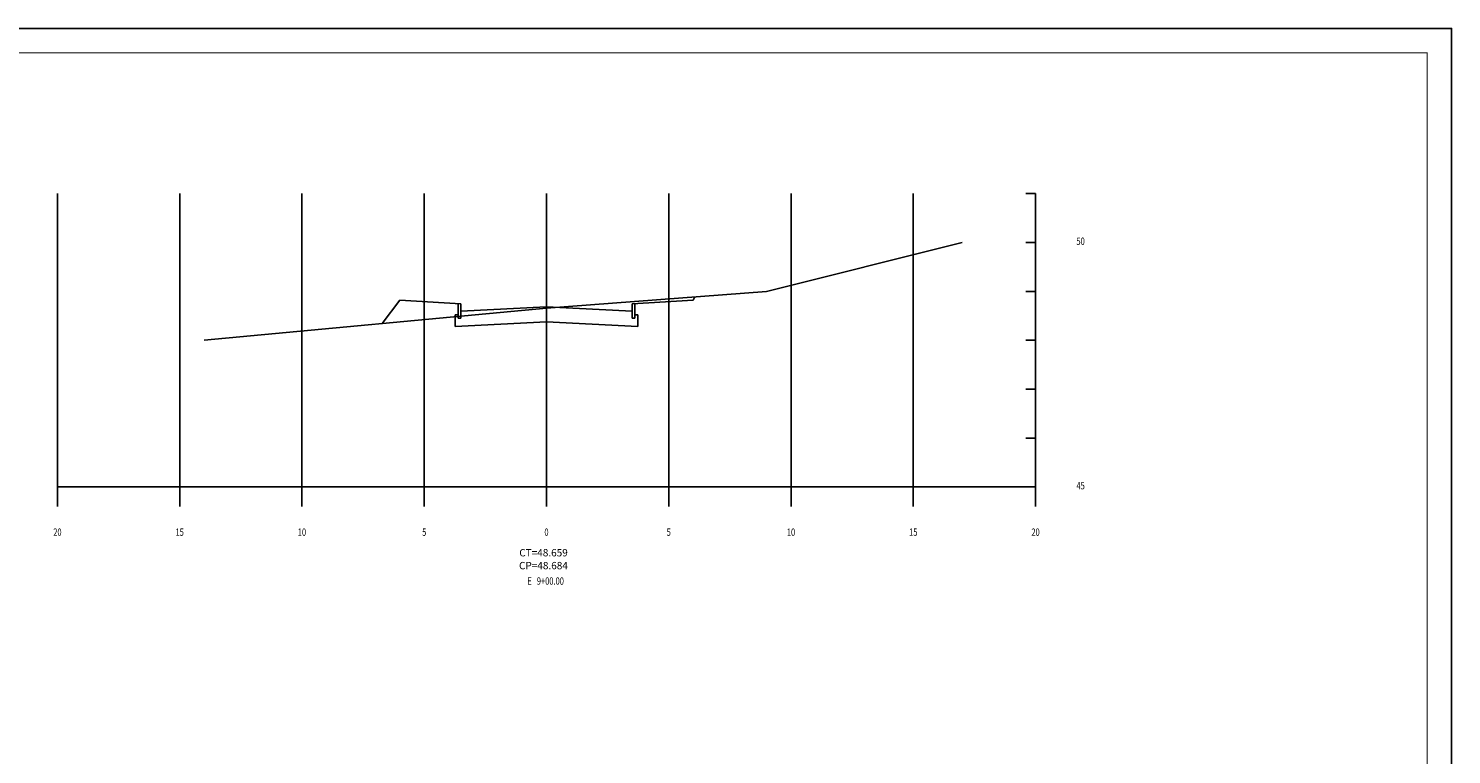
# Model space of a CAD drawing. Extents: x 217 to 2405, y 133 to 727.
# Drawn here: x 1823 to 2405, y 430 to 727 of the extents above; entities that cross this region are included whole.
import ezdxf
from ezdxf.enums import TextEntityAlignment as Align

# ---------------------------------------------------------------- set-up
doc = ezdxf.new("R2010")
doc.units = 0
doc.layers.get('0').update_dxf_attribs({"linetype": 'CONTINUOUS'})
for name, color, linetype in [('MALHA', 7, 'CONTINUOUS'), ('SECAO', 7, 'CONTINUOUS'), ('TN', 3, 'CONTINUOUS')]:
    doc.layers.add(name, color=color, linetype=linetype)
doc.styles.add('ROMANS', font='ROMANS.SHX', dxfattribs={"width": 0.75, "height": 3.5})

msp = doc.modelspace()

# ---------------------------------------------------------------- linework, layer by layer
for p, q in [((2234.84, 659.7), (2230.84, 659.7)), ((2234.84, 659.7), (2230.84, 659.7)), ((2234.84, 639.7), (2230.84, 639.7)), ((2234.84, 539.7), (2234.84, 639.7)), ((2094.84, 616.13), (2095.51, 617.48)), ((2234.84, 619.7), (2230.84, 619.7)), ((1974.84, 616.13), (1967.66, 606.55)), ((2234.84, 599.7), (2230.84, 599.7)), ((2234.84, 579.7), (2230.84, 579.7)), ((2234.84, 559.7), (2230.84, 559.7)), ((1834.84, 539.7), (2234.84, 539.7)), ((1834.84, 539.7), (1834.84, 531.7)), ((1884.84, 539.7), (2184.84, 539.7)), ((1884.84, 539.7), (1884.84, 531.7)), ((1884.84, 539.7), (1884.84, 531.7)), ((1934.84, 539.7), (1934.84, 531.7)), ((1934.84, 539.7), (1934.84, 531.7)), ((1984.84, 539.7), (1984.84, 531.7)), ((1984.84, 539.7), (1984.84, 531.7)), ((2034.84, 539.7), (2034.84, 531.7)), ((2034.84, 539.7), (2034.84, 531.7)), ((2084.84, 539.7), (2084.84, 531.7)), ((2084.84, 539.7), (2084.84, 531.7)), ((2134.84, 539.7), (2134.84, 531.7)), ((2134.84, 539.7), (2134.84, 531.7)), ((2184.84, 539.7), (2180.84, 539.7)), ((2184.84, 539.7), (2184.84, 531.7)), ((2184.84, 539.7), (2184.84, 531.7)), ((2184.84, 539.7), (2184.84, 531.7)), ((2234.84, 539.7), (2230.84, 539.7)), ((2234.84, 539.7), (2230.84, 539.7)), ((2234.84, 539.7), (2234.84, 531.7))]:
    msp.add_line(p, q)
at = {"color": 7}
msp.add_lwpolyline([(1378.95, 133.23), (2404.95, 133.23), (2404.95, 727.23), (1378.95, 727.23)], close=True, dxfattribs=at)
at = {"color": 7, "const_width": 0.35}
msp.add_lwpolyline([(1403.95, 143.23), (2394.95, 143.23), (2394.95, 717.23), (1403.95, 717.23)], close=True, dxfattribs=at)
at = {"layer": 'MALHA'}
for p, q in [((1834.84, 539.7), (1834.84, 659.7)), ((1884.84, 539.7), (1884.84, 659.7)), ((1934.84, 539.7), (1934.84, 659.7)), ((1984.84, 539.7), (1984.84, 659.7)), ((2034.84, 539.7), (2034.84, 659.7)), ((2084.84, 539.7), (2084.84, 659.7)), ((2134.84, 539.7), (2134.84, 659.7)), ((2184.84, 539.7), (2184.84, 659.7)), ((2234.84, 539.7), (2234.84, 659.7)), ((2234.84, 659.7), (2234.84, 659.7)), ((1884.84, 539.7), (1884.84, 639.7)), ((1934.84, 539.7), (1934.84, 639.7)), ((1984.84, 539.7), (1984.84, 639.7)), ((2034.84, 539.7), (2034.84, 639.7)), ((2084.84, 539.7), (2084.84, 639.7)), ((2134.84, 539.7), (2134.84, 639.7)), ((2184.84, 539.7), (2184.84, 639.7)), ((2234.84, 639.7), (2234.84, 639.7)), ((2234.84, 619.7), (2234.84, 619.7)), ((2234.84, 599.7), (2234.84, 599.7)), ((2234.84, 579.7), (2234.84, 579.7)), ((2234.84, 559.7), (2234.84, 559.7)), ((2184.84, 539.7), (2184.84, 539.7)), ((2234.84, 539.7), (2234.84, 539.7))]:
    msp.add_line(p, q, dxfattribs=at)
at = {"layer": 'SECAO'}
for p, q in [((1999.84, 614.63), (1974.84, 616.13)), ((1998.74, 614.63), (1998.74, 608.69)), ((1999.84, 614.63), (1999.84, 608.69)), ((2034.84, 613.38), (1999.84, 611.63)), ((2069.84, 611.63), (2034.84, 613.38)), ((2069.84, 614.63), (2094.84, 616.13)), ((2069.84, 614.63), (2069.84, 608.69)), ((2070.94, 614.63), (2070.94, 608.69)), ((1997.49, 610.13), (1998.74, 610.13)), ((1997.49, 610.13), (1997.49, 605.31)), ((2034.84, 607.18), (1997.49, 605.31)), ((1998.74, 608.69), (1999.84, 608.69)), ((2072.19, 605.31), (2034.84, 607.18)), ((2070.94, 608.69), (2069.84, 608.69)), ((2070.94, 610.13), (2072.19, 610.13)), ((2072.19, 610.13), (2072.19, 605.31))]:
    msp.add_line(p, q, dxfattribs=at)
at = {"layer": 'TN'}
for p, q in [((2124.84, 619.7), (2204.84, 639.7)), ((2034.84, 612.88), (2124.84, 619.7)), ((2034.84, 612.88), (1894.84, 599.7))]:
    msp.add_line(p, q, dxfattribs=at)

# ---------------------------------------------------------------- texts
at = {"style": 'ROMANS', "width": 0.75}
for s, p in [('50 ', (2251.56, 638.7)), ('45 ', (2251.56, 538.7))]:
    msp.add_text(s, height=3, dxfattribs=at).set_placement(p)
for s, p in [('20', (1834.84, 519.7)), ('15', (1884.84, 519.7)), ('15', (1884.84, 519.7)), ('10', (1934.84, 519.7)), ('10', (1934.84, 519.7)), ('5', (1984.84, 519.7)), ('5', (1984.84, 519.7)), ('0', (2034.84, 519.7)), ('0', (2034.84, 519.7)), ('5', (2084.84, 519.7)), ('5', (2084.84, 519.7)), ('10', (2134.84, 519.7)), ('10', (2134.84, 519.7)), ('15', (2184.84, 519.7)), ('15', (2184.84, 519.7)), ('20', (2234.84, 519.7)), ('E   9+00.00 ', (2034.84, 499.7))]:
    msp.add_text(s, height=3, dxfattribs=at).set_placement(p, align=Align.CENTER)
at = {"style": 'ROMANS'}
for s, p in [('CT=48.659', (2023.72, 511.28)), ('CP=48.684', (2023.62, 506.02))]:
    msp.add_text(s, height=3, dxfattribs=at).set_placement(p)

doc.saveas('drawing.dxf')
